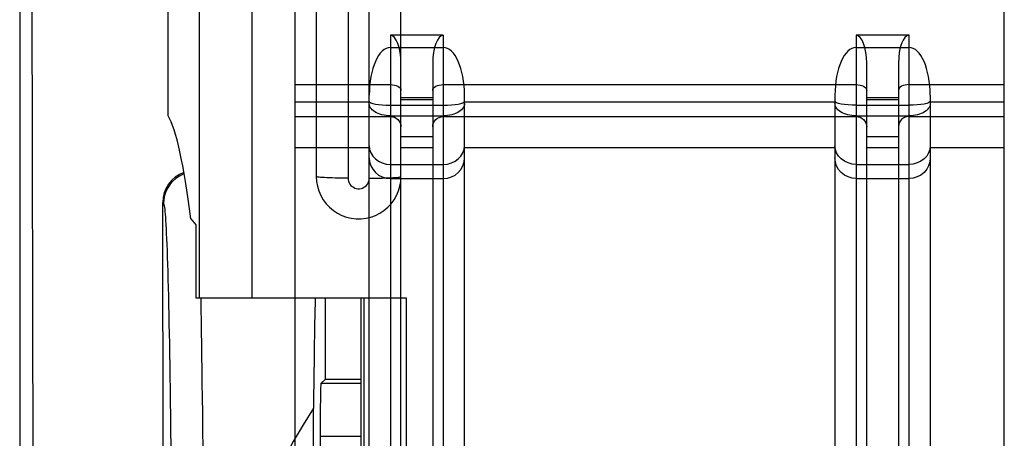
# Model space of a CAD drawing. Units: millimetres. Extents: x -17.3 to 62.8, y -24.5 to 44.4.
# Drawn here: x 30.1 to 39.4, y 2.4 to 6.4 of the extents above; entities that cross this region are included whole.
import ezdxf

# ---------------------------------------------------------------- set-up
doc = ezdxf.new("R2010")
doc.units = ezdxf.units.MM
doc.header["$LTSCALE"] = 16.335
doc.layers.get('0').update_dxf_attribs({"linetype": 'CONTINUOUS'})
for name, color, linetype in [('ASSI', 7, 'CONTINUOUS'), ('DRAFT', 7, 'CONTINUOUS'), ('RACCORDO', 7, 'CONTINUOUS'), ('SUPERFICI', 7, 'CONTINUOUS')]:
    doc.layers.add(name, color=color, linetype=linetype)

msp = doc.modelspace()

# ---------------------------------------------------------------- linework, layer by layer
at = {"color": 7, "linetype": 'CONTINUOUS'}
for p, q in [((30.1905, 0), (30.1486, 16.6)), ((32.8593, 15.4004), (32.8593, 4.9148)), ((33.6593, 4.9148), (33.6593, 15.4004)), ((32.8323, -2.7231), (32.8323, 2.7231))]:
    msp.add_line(p, q, dxfattribs=at)
at = {"color": 250, "linetype": 'CONTINUOUS'}
for p, q in [((33.1593, 15.3847), (33.1593, 4.8991)), ((33.3593, 4.8991), (33.3593, 15.3847))]:
    msp.add_line(p, q, dxfattribs=at)
at = {"color": 7, "linetype": 'CONTINUOUS'}
msp.add_lwpolyline([(32.8593, 4.9148), (32.862, 4.8684), (32.8701, 4.8226), (32.8834, 4.7781), (32.9019, 4.7353), (32.9251, 4.6951), (32.9529, 4.6578), (32.9848, 4.6239), (33.0205, 4.594), (33.0594, 4.5685), (33.101, 4.5476), (33.1447, 4.5317), (33.19, 4.521), (33.2362, 4.5156), (33.2827, 4.5156), (33.3289, 4.521), (33.3742, 4.5318), (33.4179, 4.5477), (33.4594, 4.5686), (33.4983, 4.5941), (33.5339, 4.624), (33.5658, 4.6578), (33.5935, 4.6951), (33.6168, 4.7354), (33.6352, 4.7781), (33.6485, 4.8226), (33.6566, 4.8684), (33.6593, 4.9148)], dxfattribs=at)
at = {"color": 250, "linetype": 'CONTINUOUS'}
for points in [[(33.1593, 4.8991), (33.128, 4.8992), (33.0969, 4.8994), (33.0666, 4.8999), (33.0373, 4.9005), (33.0093, 4.9012), (32.983, 4.9021), (32.9586, 4.9031), (32.9364, 4.9043), (32.9166, 4.9056), (32.8995, 4.907), (32.8853, 4.9084), (32.874, 4.9099), (32.8659, 4.9115), (32.861, 4.9132), (32.8593, 4.9148)], [(33.1593, 4.8991), (33.1606, 4.8839), (33.1638, 4.8696), (33.169, 4.8561), (33.1765, 4.8433), (33.1859, 4.8314), (33.1968, 4.8212), (33.2091, 4.8128), (33.2228, 4.8062), (33.237, 4.8018), (33.2517, 4.7996), (33.2669, 4.7996), (33.2816, 4.8018), (33.2958, 4.8062), (33.3095, 4.8128), (33.3219, 4.8212), (33.3327, 4.8314), (33.3421, 4.8433), (33.3496, 4.8561), (33.3548, 4.8696), (33.3581, 4.8839), (33.3593, 4.8991)], [(33.3593, 4.8991), (33.3907, 4.8992), (33.4217, 4.8994), (33.452, 4.8999), (33.4813, 4.9005), (33.5093, 4.9012), (33.5357, 4.9021), (33.5601, 4.9031), (33.5823, 4.9043), (33.602, 4.9056), (33.6191, 4.907), (33.6334, 4.9084), (33.6446, 4.9099), (33.6528, 4.9115), (33.6577, 4.9132), (33.6593, 4.9148)]]:
    msp.add_lwpolyline(points, dxfattribs=at)
at = {"color": 7, "linetype": 'CONTINUOUS'}
for centre, major_axis, ratio, start_param, end_param in [((32.9046, 0), (0, 4.9606), 0.017455, 0.708489, 0.989706), ((36.9787, 0), (4.9606, 0), 1, 2.560502, 3.722683)]:
    msp.add_ellipse(centre, major_axis=major_axis, ratio=ratio, start_param=start_param, end_param=end_param, dxfattribs=at)
at = {"layer": 'ASSI', "color": 7, "linetype": 'CONTINUOUS'}
msp.add_line((30.0569, 17.8453), (30.0569, -17.8453), dxfattribs=at)
at = {"layer": 'DRAFT', "color": 7, "linetype": 'CONTINUOUS'}
for p, q in [((31.4593, 5.49), (31.4593, 13.1027)), ((31.6728, 4.5159), (31.7218, 4.4574)), ((31.7218, 4.4574), (31.7218, 3.7664)), ((32.9472, 3), (32.9472, 3.7664)), ((33.2821, 2.0866), (33.2821, 3.7664)), ((32.9472, 3), (32.9034, 2.9562)), ((32.9472, 3), (33.2821, 3)), ((32.8948, 2.4563), (32.8948, 1.7674))]:
    msp.add_line(p, q, dxfattribs=at)
at = {"layer": 'DRAFT', "color": 250, "linetype": 'CONTINUOUS'}
for p, q in [((33.2821, 2.9562), (32.9034, 2.9562)), ((33.2821, 2.4563), (32.8948, 2.4563))]:
    msp.add_line(p, q, dxfattribs=at)
at = {"layer": 'DRAFT', "color": 7, "linetype": 'CONTINUOUS'}
for centre, major_axis, ratio, start_param, end_param in [((31.4156, 0.1467), (-0.0249, 5.4), 0.087367, -0.628547, -0.145488), ((32.9036, 2.4563), (0, 0.5), 0.017455, 0.017453, 1.570796)]:
    msp.add_ellipse(centre, major_axis=major_axis, ratio=ratio, start_param=start_param, end_param=end_param, dxfattribs=at)
at = {"layer": 'RACCORDO', "color": 250, "linetype": 'CONTINUOUS'}
for p, q in [((31.7518, 16.011), (31.7518, 3.7664)), ((32.2499, 15.9996), (32.2499, 3.7664)), ((31.4089, 4.6699), (31.4162, 4.659)), ((33.3084, 3.7664), (33.3084, 0.4713)), ((33.7083, 3.7664), (33.7083, 0.4508))]:
    msp.add_line(p, q, dxfattribs=at)
at = {"layer": 'RACCORDO', "color": 7, "linetype": 'CONTINUOUS'}
for p, q in [((31.4138, 1.7774), (31.4089, 4.6699)), ((31.7218, 3.7664), (33.7083, 3.7664))]:
    msp.add_line(p, q, dxfattribs=at)
at = {"layer": 'RACCORDO', "color": 250, "linetype": 'CONTINUOUS'}
for points in [[(31.6108, 4.9392), (31.6014, 4.936), (31.5662, 4.9187), (31.5336, 4.8969), (31.5041, 4.871), (31.4783, 4.8415), (31.4565, 4.8089), (31.4391, 4.7737), (31.4265, 4.7366), (31.4188, 4.6981), (31.4162, 4.659)], [(31.4162, 4.659), (31.4183, 4.6547), (31.4203, 4.6471), (31.4224, 4.6361), (31.4245, 4.622), (31.4267, 4.6046), (31.4288, 4.5836), (31.431, 4.5589), (31.4332, 4.5304), (31.4354, 4.498), (31.4376, 4.4615), (31.4398, 4.4209), (31.4421, 4.3759), (31.4443, 4.3264), (31.4466, 4.2726), (31.4488, 4.2146), (31.451, 4.1522), (31.4532, 4.0856), (31.4554, 4.0153), (31.4575, 3.9414), (31.4596, 3.8639), (31.4616, 3.7832), (31.4636, 3.6996), (31.4655, 3.6128), (31.4674, 3.5229), (31.4692, 3.4306), (31.4709, 3.3351), (31.4727, 3.2351), (31.4744, 3.1308), (31.476, 3.0219), (31.4777, 2.9061), (31.4793, 2.7834), (31.481, 2.6537), (31.4826, 2.5143), (31.4842, 2.3648)], [(31.767, 3.7664), (31.7691, 3.6512), (31.7709, 3.5497), (31.7726, 3.4433), (31.7743, 3.3322), (31.776, 3.2162), (31.7776, 3.0931), (31.7793, 2.9625), (31.7809, 2.8243), (31.7825, 2.6761), (31.7841, 2.5171), (31.7857, 2.3475)]]:
    msp.add_lwpolyline(points, dxfattribs=at)
at = {"layer": 'RACCORDO', "color": 7, "linetype": 'CONTINUOUS'}
msp.add_ellipse((31.709, 4.6698), major_axis=(-0.0987, 0.2843), ratio=0.996546, start_param=0.006807, end_param=1.23725, dxfattribs=at)
at = {"layer": 'SUPERFICI', "color": 7, "linetype": 'CONTINUOUS'}
for p, q in [((32.6593, 5.7842), (32.6593, 9.1225)), ((39.3593, 5.7842), (39.3593, 9.1225)), ((34.0593, 6.25), (33.5593, 6.25)), ((38.4593, 6.25), (37.9593, 6.25)), ((33.5593, 6.1351), (34.0593, 6.1351)), ((37.9593, 6.1351), (38.4593, 6.1351)), ((32.6593, 5.482), (32.6593, 5.6208)), ((33.6593, 5.6632), (33.9593, 5.6632)), ((38.0593, 5.6632), (38.3593, 5.6632)), ((39.3593, 5.482), (39.3593, 5.6208)), ((33.5593, 5.4895), (34.0593, 5.4895)), ((37.9593, 5.4895), (38.4593, 5.4895)), ((32.6593, 2.3426), (32.6593, 5.1891)), ((39.3593, 2.3426), (39.3593, 5.1891))]:
    msp.add_line(p, q, dxfattribs=at)
at = {"layer": 'SUPERFICI', "color": 250, "linetype": 'CONTINUOUS'}
for p, q in [((33.5593, 6.25), (33.5593, -4.8339)), ((34.0593, 6.25), (34.0593, -4.8339)), ((37.9593, 6.25), (37.9593, -4.8339)), ((38.4593, -4.8339), (38.4593, 6.25)), ((33.6593, -4.5658), (33.6593, 5.9859)), ((33.9593, 5.9859), (33.9593, -4.5658)), ((38.0593, -4.5658), (38.0593, 5.9859)), ((38.3593, 5.9859), (38.3593, -4.5658)), ((32.6593, 5.6208), (32.6593, 5.7842)), ((32.6593, 5.7842), (33.5593, 5.7842)), ((34.0593, 5.7842), (37.9593, 5.7842)), ((38.4593, 5.7842), (39.3593, 5.7842)), ((39.3593, 5.6208), (39.3593, 5.7842)), ((33.3593, -4.2694), (33.3593, 5.6834)), ((34.2593, -4.2694), (34.2593, 5.6834)), ((37.7593, 5.6834), (37.7593, -4.2694)), ((38.6593, 5.6834), (38.6593, -4.2694)), ((32.6593, 5.6208), (33.3593, 5.6208)), ((33.5593, 5.5883), (34.0593, 5.5883)), ((33.6593, 5.6444), (33.9593, 5.6444)), ((34.2593, 5.6208), (37.7593, 5.6208)), ((37.9593, 5.5883), (38.4593, 5.5883)), ((38.0593, 5.6444), (38.3593, 5.6444)), ((38.6593, 5.6208), (39.3593, 5.6208)), ((32.6593, 5.1891), (32.6593, 5.482)), ((32.6593, 5.482), (33.5593, 5.482)), ((34.0593, 5.482), (37.9593, 5.482)), ((38.4593, 5.482), (39.3593, 5.482)), ((39.3593, 5.1891), (39.3593, 5.482)), ((33.6593, 5.2918), (33.9593, 5.2918)), ((38.0593, 5.2918), (38.3593, 5.2918)), ((32.6593, 5.1891), (33.3593, 5.1891)), ((33.6593, 5.1891), (33.9593, 5.1891)), ((34.2593, 5.1891), (37.7593, 5.1891)), ((38.0593, 5.1891), (38.3593, 5.1891)), ((38.6593, 5.1891), (39.3593, 5.1891)), ((33.5593, 5.0297), (34.0593, 5.0297)), ((37.9593, 5.0297), (38.4593, 5.0297)), ((33.5593, 4.8962), (34.0593, 4.8962)), ((37.9593, 4.8962), (38.4593, 4.8962))]:
    msp.add_line(p, q, dxfattribs=at)
for points in [[(33.5593, 5.7842), (33.5787, 5.7832), (33.5974, 5.7801), (33.6147, 5.7751), (33.63, 5.7682), (33.6424, 5.76), (33.6516, 5.7507), (33.6573, 5.7405), (33.6593, 5.7297)], [(33.9593, 5.7297), (33.9612, 5.7403), (33.9669, 5.7505), (33.976, 5.7599), (33.9886, 5.7682), (34.0037, 5.775), (34.0209, 5.78), (34.0395, 5.7831), (34.0593, 5.7842)], [(37.9593, 5.7842), (37.9787, 5.7832), (37.9974, 5.7801), (38.0147, 5.7751), (38.03, 5.7682), (38.0424, 5.76), (38.0516, 5.7507), (38.0573, 5.7405), (38.0593, 5.7297)], [(38.4593, 5.7842), (38.4399, 5.7832), (38.4212, 5.7801), (38.404, 5.7751), (38.3886, 5.7682), (38.3762, 5.76), (38.367, 5.7507), (38.3613, 5.7405), (38.3593, 5.7297)], [(33.3593, 5.6271), (33.3631, 5.6196), (33.3744, 5.6123), (33.3927, 5.6056), (33.4179, 5.5996), (33.4481, 5.5948), (33.4825, 5.5912), (33.5198, 5.589), (33.5593, 5.5883)], [(34.0593, 5.5883), (34.0982, 5.589), (34.1355, 5.5912), (34.17, 5.5948), (34.2007, 5.5996), (34.2255, 5.6055), (34.244, 5.6122), (34.2554, 5.6194), (34.2593, 5.6271)], [(37.9593, 5.5883), (37.9205, 5.589), (37.8831, 5.5912), (37.8486, 5.5948), (37.8179, 5.5996), (37.7931, 5.6055), (37.7747, 5.6122), (37.7633, 5.6194), (37.7593, 5.6271)], [(38.6593, 5.6271), (38.6555, 5.6196), (38.6442, 5.6123), (38.6259, 5.6056), (38.6007, 5.5996), (38.5706, 5.5948), (38.5362, 5.5912), (38.4988, 5.589), (38.4593, 5.5883)], [(33.5593, 5.482), (33.5787, 5.4801), (33.5974, 5.4746), (33.6147, 5.4657), (33.63, 5.4534), (33.6424, 5.4387), (33.6516, 5.4219), (33.6573, 5.4037), (33.6593, 5.3844)], [(33.9593, 5.3844), (33.9612, 5.4033), (33.9669, 5.4216), (33.976, 5.4384), (33.9886, 5.4534), (34.0037, 5.4655), (34.0209, 5.4745), (34.0395, 5.4801), (34.0593, 5.482)], [(37.9593, 5.482), (37.9787, 5.4801), (37.9974, 5.4746), (38.0147, 5.4657), (38.03, 5.4534), (38.0424, 5.4387), (38.0516, 5.4219), (38.0573, 5.4037), (38.0593, 5.3844)], [(38.4593, 5.482), (38.4399, 5.4801), (38.4212, 5.4746), (38.404, 5.4657), (38.3886, 5.4534), (38.3762, 5.4387), (38.367, 5.4219), (38.3613, 5.4037), (38.3593, 5.3844)], [(33.3593, 5.2044), (33.3631, 5.1705), (33.3744, 5.1378), (33.3927, 5.1077), (33.4179, 5.0809), (33.4481, 5.0592), (33.4825, 5.0431), (33.5198, 5.0331), (33.5593, 5.0297)], [(34.0593, 5.0297), (34.0982, 5.033), (34.1355, 5.0429), (34.17, 5.0589), (34.2007, 5.0809), (34.2255, 5.1072), (34.244, 5.1373), (34.2554, 5.1699), (34.2593, 5.2044)], [(37.9593, 5.0297), (37.9205, 5.033), (37.8831, 5.0429), (37.8486, 5.0589), (37.8179, 5.0809), (37.7931, 5.1072), (37.7747, 5.1373), (37.7633, 5.1699), (37.7593, 5.2044)], [(38.6593, 5.2044), (38.6555, 5.1705), (38.6442, 5.1378), (38.6259, 5.1077), (38.6007, 5.0809), (38.5706, 5.0592), (38.5362, 5.0431), (38.4988, 5.0331), (38.4593, 5.0297)], [(33.3593, 5.0914), (33.3631, 5.0535), (33.3744, 5.017), (33.3927, 4.9834), (33.4179, 4.9534), (33.4481, 4.9292), (33.4825, 4.9112), (33.5198, 4.9), (33.5593, 4.8962)], [(34.0593, 4.8962), (34.0982, 4.8999), (34.1355, 4.9109), (34.17, 4.9288), (34.2007, 4.9534), (34.2255, 4.9828), (34.244, 5.0164), (34.2554, 5.0528), (34.2593, 5.0914)], [(37.9593, 4.8962), (37.9205, 4.8999), (37.8831, 4.9109), (37.8486, 4.9288), (37.8179, 4.9534), (37.7931, 4.9828), (37.7747, 5.0164), (37.7633, 5.0528), (37.7593, 5.0914)], [(38.6593, 5.0914), (38.6555, 5.0535), (38.6442, 5.017), (38.6259, 4.9834), (38.6007, 4.9534), (38.5706, 4.9292), (38.5362, 4.9112), (38.4988, 4.9), (38.4593, 4.8962)]]:
    msp.add_lwpolyline(points, dxfattribs=at)
at = {"layer": 'SUPERFICI', "color": 7, "linetype": 'CONTINUOUS'}
for points in [[(33.5593, 5.4895), (33.539, 5.4901), (33.5187, 5.4919), (33.4989, 5.4949), (33.4796, 5.4991), (33.461, 5.5043), (33.4435, 5.5107), (33.4271, 5.5181), (33.4122, 5.5265), (33.3989, 5.5358), (33.3873, 5.5459), (33.3775, 5.5567), (33.3697, 5.5681), (33.364, 5.5799), (33.3605, 5.5922), (33.3593, 5.6047)], [(34.2593, 5.6047), (34.2581, 5.5921), (34.2546, 5.5799), (34.2489, 5.5681), (34.2411, 5.5567), (34.2313, 5.5459), (34.2197, 5.5357), (34.2064, 5.5264), (34.1914, 5.5181), (34.1751, 5.5106), (34.1575, 5.5043), (34.139, 5.499), (34.1197, 5.4949), (34.0999, 5.4919), (34.0797, 5.4901), (34.0593, 5.4895)], [(37.9593, 5.4895), (37.939, 5.4901), (37.9187, 5.4919), (37.8989, 5.4949), (37.8796, 5.4991), (37.861, 5.5043), (37.8435, 5.5107), (37.8271, 5.5181), (37.8122, 5.5265), (37.7989, 5.5358), (37.7873, 5.5459), (37.7775, 5.5567), (37.7697, 5.5681), (37.764, 5.5799), (37.7605, 5.5922), (37.7593, 5.6047)], [(38.6593, 5.6047), (38.6581, 5.5921), (38.6546, 5.5799), (38.6489, 5.5681), (38.6411, 5.5567), (38.6313, 5.5459), (38.6197, 5.5357), (38.6064, 5.5264), (38.5914, 5.5181), (38.5751, 5.5106), (38.5575, 5.5043), (38.539, 5.499), (38.5197, 5.4949), (38.4999, 5.4919), (38.4797, 5.4901), (38.4593, 5.4895)]]:
    msp.add_lwpolyline(points, dxfattribs=at)
for centre, major_axis, ratio, start_param, end_param in [((33.5593, 5.9859), (0, 0.2641), 0.378599, -1.570796, 0), ((34.0593, 5.9859), (0, 0.2641), 0.378599, 0, 1.570796), ((37.9593, 5.9859), (0, 0.2641), 0.378599, -1.570796, 0), ((38.4593, 5.9859), (0, 0.2641), 0.378599, 0, 1.570796), ((33.5593, 5.6834), (0, 0.4516), 0.442833, 0, 1.570796), ((34.0593, 5.6834), (0, 0.4516), 0.442833, -1.570796, 0), ((37.9593, 5.6834), (0, 0.4516), 0.442833, 0, 1.570796), ((38.4593, 5.6834), (0, 0.4516), 0.442833, -1.570796, 0)]:
    msp.add_ellipse(centre, major_axis=major_axis, ratio=ratio, start_param=start_param, end_param=end_param, dxfattribs=at)

doc.saveas('drawing.dxf')
